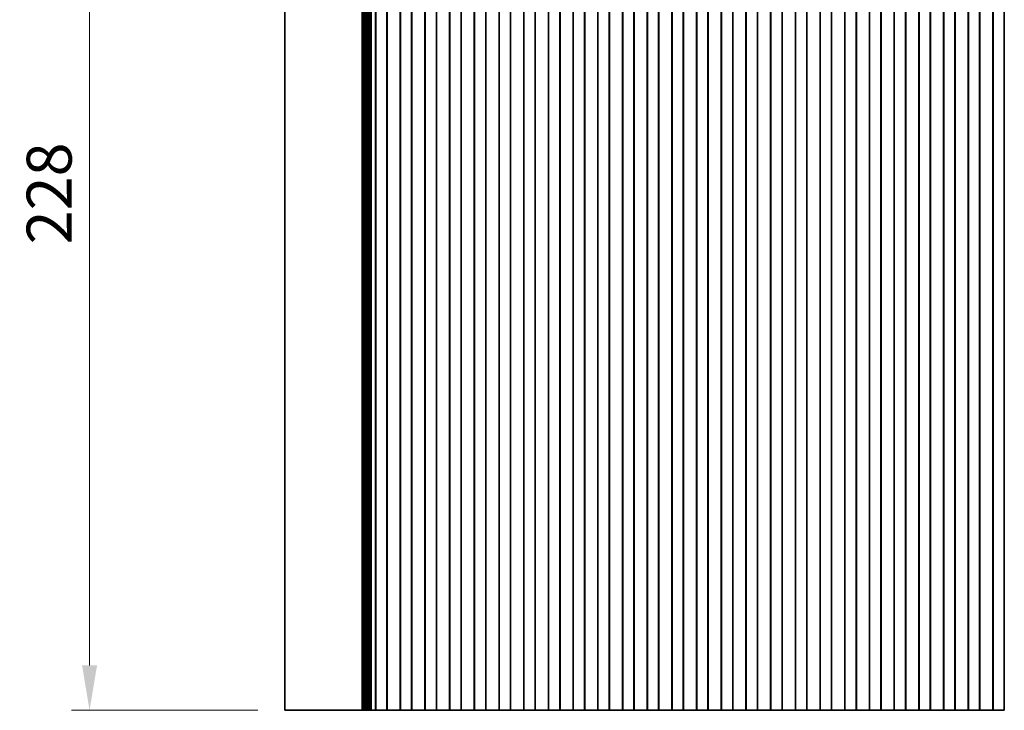
# Model space of a CAD drawing. Units: millimetres. Extents: x 0 to 6687, y 0 to 1124.
# Drawn here: x 3142 to 3361, y 816 to 970 of the extents above; entities that cross this region are included whole.
import ezdxf

# ---------------------------------------------------------------- set-up
doc = ezdxf.new("R2010")
doc.units = ezdxf.units.MM
doc.header["$LTSCALE"] = 2.5
doc.layers.get('Defpoints').update_dxf_attribs({"lineweight": 25})
for name, color, linetype, lineweight in [('Dimension (ISO)', 7, 'Continuous', 18), ('Dimension (ISO) @ 1', 7, 'Continuous', 18), ('Visible (ISO)', 7, 'Continuous', 35)]:
    doc.layers.add(name, color=color, linetype=linetype, lineweight=lineweight)
doc.styles.add('Note Text (TK)', font='MS PGothic.ttf')
doc.dimstyles.new('Default - Method 1b (TK)', dxfattribs={"dimscale": 2.5, "dimtxt": 2.5, "dimasz": 2.5, "dimexe": 1, "dimexo": 1.5, "dimgap": 1, "dimtad": 1, "dimrnd": 1e-08, "dimdsep": 46, "dimtxsty": 'Note Text (TK)', "dimcen": 0.09, "dimdle": 5, "dimclrd": 100, "dimclre": 100, "dimclrt": 7, "dimadec": 1, "dimazin": 1, "dimtfac": 1, "dimtmove": 0, "dimatfit": 3, "dimfxl": 1, "dimtolj": 1, "dimlwd": -1, "dimlwe": -1, "dimarcsym": 0})

# ---------------------------------------------------------------- blocks, each defined once
blk = doc.blocks.new('*D39')
at = {"layer": 'Defpoints', "color": 0}
for p in [(3157.51, 1044.28), (3201, 1044.28), (3201, 816.28)]:
    blk.add_point(p, dxfattribs=at)
at = {"layer": 'Dimension (ISO)', "color": 100}
for p, q in [((3195, 1044.28), (3153.51, 1044.28)), ((3157.51, 826.28), (3157.51, 1034.28)), ((3195, 816.28), (3153.51, 816.28))]:
    blk.add_line(p, q, dxfattribs=at)
for points in [[(3155.84, 1034.28), (3159.18, 1034.28), (3157.51, 1044.28)], [(3155.84, 826.28), (3159.18, 826.28), (3157.51, 816.28)]]:
    blk.add_solid(points, dxfattribs=at)
at = {"layer": 'Dimension (ISO)', "color": 7, "insert": (3148.51, 920.08), "char_height": 10, "attachment_point": 4, "rotation": 90, "style": 'Note Text (TK)'}
blk.add_mtext('\\A1;228', dxfattribs=at)

msp = doc.modelspace()

# ---------------------------------------------------------------- linework, layer by layer
at = {"layer": 'Visible (ISO)'}
for p, q in [((3201, 816.2824), (3201, 1044.2824)), ((3218.2044, 816.2824), (3218.2044, 1044.2824)), ((3218.4056, 816.2824), (3218.4056, 1044.2824)), ((3218.6056, 816.2824), (3218.6056, 1044.2824)), ((3218.8056, 816.2824), (3218.8056, 1044.2824)), ((3219.0056, 816.2824), (3219.0056, 1044.2824)), ((3219.2056, 816.2824), (3219.2056, 1044.2824)), ((3219.4057, 816.2824), (3219.4057, 1044.2824)), ((3219.6057, 816.2824), (3219.6057, 1044.2824)), ((3219.8057, 816.2824), (3219.8057, 1044.2824)), ((3220.0057, 816.2824), (3220.0057, 1044.2824)), ((3220.2184, 816.2824), (3220.2184, 1044.2824)), ((3221.2081, 816.2824), (3221.2081, 1044.2824)), ((3221.25, 816.2824), (3221.25, 1044.2824)), ((3223.75, 816.2824), (3223.75, 1044.2824)), ((3223.794, 816.2824), (3223.794, 1044.2824)), ((3226.706, 816.2824), (3226.706, 1044.2824)), ((3226.75, 816.2824), (3226.75, 1044.2824)), ((3229.25, 816.2824), (3229.25, 1044.2824)), ((3229.294, 816.2824), (3229.294, 1044.2824)), ((3232.206, 816.2824), (3232.206, 1044.2824)), ((3232.25, 816.2824), (3232.25, 1044.2824)), ((3234.75, 816.2824), (3234.75, 1044.2824)), ((3234.794, 816.2824), (3234.794, 1044.2824)), ((3237.706, 816.2824), (3237.706, 1044.2824)), ((3237.75, 816.2824), (3237.75, 1044.2824)), ((3240.25, 816.2824), (3240.25, 1044.2824)), ((3240.294, 816.2824), (3240.294, 1044.2824)), ((3243.206, 816.2824), (3243.206, 1044.2824)), ((3243.25, 816.2824), (3243.25, 1044.2824)), ((3245.75, 816.2824), (3245.75, 1044.2824)), ((3245.794, 816.2824), (3245.794, 1044.2824)), ((3248.706, 816.2824), (3248.706, 1044.2824)), ((3248.75, 816.2824), (3248.75, 1044.2824)), ((3251.25, 816.2824), (3251.25, 1044.2824)), ((3251.294, 816.2824), (3251.294, 1044.2824)), ((3254.206, 816.2824), (3254.206, 1044.2824)), ((3254.25, 816.2824), (3254.25, 1044.2824)), ((3256.75, 816.2824), (3256.75, 1044.2824)), ((3256.794, 816.2824), (3256.794, 1044.2824)), ((3259.706, 816.2824), (3259.706, 1044.2824)), ((3259.75, 816.2824), (3259.75, 1044.2824)), ((3262.25, 816.2824), (3262.25, 1044.2824)), ((3262.294, 816.2824), (3262.294, 1044.2824)), ((3265.206, 816.2824), (3265.206, 1044.2824)), ((3265.25, 816.2824), (3265.25, 1044.2824)), ((3267.75, 816.2824), (3267.75, 1044.2824)), ((3267.794, 816.2824), (3267.794, 1044.2824)), ((3270.706, 816.2824), (3270.706, 1044.2824)), ((3270.75, 816.2824), (3270.75, 1044.2824)), ((3273.25, 816.2824), (3273.25, 1044.2824)), ((3273.294, 816.2824), (3273.294, 1044.2824)), ((3276.206, 816.2824), (3276.206, 1044.2824)), ((3276.25, 816.2824), (3276.25, 1044.2824)), ((3278.75, 816.2824), (3278.75, 1044.2824)), ((3278.794, 816.2824), (3278.794, 1044.2824)), ((3281.706, 816.2824), (3281.706, 1044.2824)), ((3281.75, 816.2824), (3281.75, 1044.2824)), ((3284.25, 816.2824), (3284.25, 1044.2824)), ((3284.294, 816.2824), (3284.294, 1044.2824)), ((3287.206, 816.2824), (3287.206, 1044.2824)), ((3287.25, 816.2824), (3287.25, 1044.2824)), ((3289.75, 816.2824), (3289.75, 1044.2824)), ((3289.794, 816.2824), (3289.794, 1044.2824)), ((3292.706, 816.2824), (3292.706, 1044.2824)), ((3292.75, 816.2824), (3292.75, 1044.2824)), ((3295.25, 816.2824), (3295.25, 1044.2824)), ((3295.294, 816.2824), (3295.294, 1044.2824)), ((3298.206, 816.2824), (3298.206, 1044.2824)), ((3298.25, 816.2824), (3298.25, 1044.2824)), ((3300.75, 816.2824), (3300.75, 1044.2824)), ((3300.794, 816.2824), (3300.794, 1044.2824)), ((3303.706, 816.2824), (3303.706, 1044.2824)), ((3303.75, 816.2824), (3303.75, 1044.2824)), ((3306.25, 816.2824), (3306.25, 1044.2824)), ((3306.294, 816.2824), (3306.294, 1044.2824)), ((3309.206, 816.2824), (3309.206, 1044.2824)), ((3309.25, 816.2824), (3309.25, 1044.2824)), ((3311.75, 816.2824), (3311.75, 1044.2824)), ((3311.794, 816.2824), (3311.794, 1044.2824)), ((3314.706, 816.2824), (3314.706, 1044.2824)), ((3314.75, 816.2824), (3314.75, 1044.2824)), ((3317.25, 816.2824), (3317.25, 1044.2824)), ((3317.294, 816.2824), (3317.294, 1044.2824)), ((3320.206, 816.2824), (3320.206, 1044.2824)), ((3320.25, 816.2824), (3320.25, 1044.2824)), ((3322.75, 816.2824), (3322.75, 1044.2824)), ((3322.794, 816.2824), (3322.794, 1044.2824)), ((3325.706, 816.2824), (3325.706, 1044.2824)), ((3325.75, 816.2824), (3325.75, 1044.2824)), ((3328.25, 816.2824), (3328.25, 1044.2824)), ((3328.294, 816.2824), (3328.294, 1044.2824)), ((3331.206, 816.2824), (3331.206, 1044.2824)), ((3331.25, 816.2824), (3331.25, 1044.2824)), ((3333.75, 816.2824), (3333.75, 1044.2824)), ((3333.794, 816.2824), (3333.794, 1044.2824)), ((3336.706, 816.2824), (3336.706, 1044.2824)), ((3336.75, 816.2824), (3336.75, 1044.2824)), ((3339.25, 816.2824), (3339.25, 1044.2824)), ((3339.294, 816.2824), (3339.294, 1044.2824)), ((3342.206, 816.2824), (3342.206, 1044.2824)), ((3342.25, 816.2824), (3342.25, 1044.2824)), ((3344.75, 816.2824), (3344.75, 1044.2824)), ((3344.794, 816.2824), (3344.794, 1044.2824)), ((3347.706, 816.2824), (3347.706, 1044.2824)), ((3347.75, 816.2824), (3347.75, 1044.2824)), ((3350.25, 816.2824), (3350.25, 1044.2824)), ((3350.294, 816.2824), (3350.294, 1044.2824)), ((3353.206, 816.2824), (3353.206, 1044.2824)), ((3353.25, 816.2824), (3353.25, 1044.2824)), ((3355.75, 816.2824), (3355.75, 1044.2824)), ((3355.794, 816.2824), (3355.794, 1044.2824)), ((3358.706, 816.2824), (3358.706, 1044.2824)), ((3358.75, 816.2824), (3358.75, 1044.2824)), ((3361.25, 816.2824), (3361.25, 1044.2824)), ((3201, 816.2824), (3207.329, 816.2824)), ((3217.3669, 816.2824), (3207.329, 816.2824)), ((3217.3669, 816.2824), (3217.8951, 816.2824)), ((3218.1984, 816.2824), (3217.8951, 816.2824)), ((3218.1984, 816.2824), (3218.2044, 816.2824)), ((3218.3454, 816.2824), (3218.2044, 816.2824)), ((3218.3454, 816.2824), (3218.4056, 816.2824)), ((3218.5454, 816.2824), (3218.4056, 816.2824)), ((3218.5454, 816.2824), (3218.6056, 816.2824)), ((3218.7454, 816.2824), (3218.6056, 816.2824)), ((3218.7454, 816.2824), (3218.8056, 816.2824)), ((3218.9454, 816.2824), (3218.8056, 816.2824)), ((3218.9454, 816.2824), (3219.0056, 816.2824)), ((3219.1454, 816.2824), (3219.0056, 816.2824)), ((3219.1454, 816.2824), (3219.2056, 816.2824)), ((3219.3455, 816.2824), (3219.2056, 816.2824)), ((3219.3455, 816.2824), (3219.4057, 816.2824)), ((3219.5455, 816.2824), (3219.4057, 816.2824)), ((3219.5455, 816.2824), (3219.6057, 816.2824)), ((3219.7455, 816.2824), (3219.6057, 816.2824)), ((3219.7455, 816.2824), (3219.8057, 816.2824)), ((3219.9455, 816.2824), (3219.8057, 816.2824)), ((3219.9455, 816.2824), (3220.0057, 816.2824)), ((3220.1387, 816.2824), (3220.0057, 816.2824)), ((3220.1387, 816.2824), (3220.2184, 816.2824)), ((3220.4923, 816.2824), (3220.2184, 816.2824)), ((3220.633, 816.2824), (3220.4923, 816.2824)), ((3220.633, 816.2824), (3220.8052, 816.2824)), ((3220.9402, 816.2824), (3220.8052, 816.2824)), ((3221.2081, 816.2824), (3220.9402, 816.2824)), ((3221.2081, 816.2824), (3221.25, 816.2824)), ((3221.25, 816.2824), (3221.75, 816.2824)), ((3223.25, 816.2824), (3221.75, 816.2824)), ((3223.25, 816.2824), (3223.75, 816.2824)), ((3223.75, 816.2824), (3223.794, 816.2824)), ((3223.8488, 816.2824), (3223.794, 816.2824)), ((3224.0716, 816.2824), (3223.8488, 816.2824)), ((3224.0716, 816.2824), (3224.2334, 816.2824)), ((3224.2758, 816.2824), (3224.2334, 816.2824)), ((3224.5514, 816.2824), (3224.2758, 816.2824)), ((3224.7713, 816.2824), (3224.5514, 816.2824)), ((3224.7713, 816.2824), (3224.9859, 816.2824)), ((3225.1163, 816.2824), (3224.9859, 816.2824)), ((3225.3837, 816.2824), (3225.1163, 816.2824)), ((3225.5141, 816.2824), (3225.3837, 816.2824)), ((3225.5141, 816.2824), (3225.7287, 816.2824)), ((3225.9486, 816.2824), (3225.7287, 816.2824)), ((3226.2242, 816.2824), (3225.9486, 816.2824)), ((3226.2666, 816.2824), (3226.2242, 816.2824)), ((3226.2666, 816.2824), (3226.4284, 816.2824)), ((3226.6512, 816.2824), (3226.4284, 816.2824)), ((3226.706, 816.2824), (3226.6512, 816.2824)), ((3226.706, 816.2824), (3226.75, 816.2824)), ((3226.75, 816.2824), (3227.25, 816.2824)), ((3228.75, 816.2824), (3227.25, 816.2824)), ((3228.75, 816.2824), (3229.25, 816.2824)), ((3229.25, 816.2824), (3229.294, 816.2824)), ((3229.3488, 816.2824), (3229.294, 816.2824)), ((3229.5716, 816.2824), (3229.3488, 816.2824)), ((3229.5716, 816.2824), (3229.7334, 816.2824)), ((3229.7758, 816.2824), (3229.7334, 816.2824)), ((3230.0514, 816.2824), (3229.7758, 816.2824)), ((3230.2713, 816.2824), (3230.0514, 816.2824)), ((3230.2713, 816.2824), (3230.4859, 816.2824)), ((3230.6163, 816.2824), (3230.4859, 816.2824)), ((3230.8837, 816.2824), (3230.6163, 816.2824)), ((3231.0141, 816.2824), (3230.8837, 816.2824)), ((3231.0141, 816.2824), (3231.2287, 816.2824)), ((3231.4486, 816.2824), (3231.2287, 816.2824)), ((3231.7242, 816.2824), (3231.4486, 816.2824)), ((3231.7666, 816.2824), (3231.7242, 816.2824)), ((3231.7666, 816.2824), (3231.9284, 816.2824)), ((3232.1512, 816.2824), (3231.9284, 816.2824)), ((3232.206, 816.2824), (3232.1512, 816.2824)), ((3232.206, 816.2824), (3232.25, 816.2824)), ((3232.25, 816.2824), (3232.75, 816.2824)), ((3234.25, 816.2824), (3232.75, 816.2824)), ((3234.25, 816.2824), (3234.75, 816.2824)), ((3234.75, 816.2824), (3234.794, 816.2824)), ((3234.8488, 816.2824), (3234.794, 816.2824)), ((3235.0716, 816.2824), (3234.8488, 816.2824)), ((3235.0716, 816.2824), (3235.2334, 816.2824)), ((3235.2758, 816.2824), (3235.2334, 816.2824)), ((3235.5514, 816.2824), (3235.2758, 816.2824)), ((3235.7713, 816.2824), (3235.5514, 816.2824)), ((3235.7713, 816.2824), (3235.9859, 816.2824)), ((3236.1163, 816.2824), (3235.9859, 816.2824)), ((3236.3837, 816.2824), (3236.1163, 816.2824)), ((3236.5141, 816.2824), (3236.3837, 816.2824)), ((3236.5141, 816.2824), (3236.7287, 816.2824)), ((3236.9486, 816.2824), (3236.7287, 816.2824)), ((3237.2242, 816.2824), (3236.9486, 816.2824)), ((3237.2666, 816.2824), (3237.2242, 816.2824)), ((3237.2666, 816.2824), (3237.4284, 816.2824)), ((3237.6512, 816.2824), (3237.4284, 816.2824)), ((3237.706, 816.2824), (3237.6512, 816.2824)), ((3237.706, 816.2824), (3237.75, 816.2824)), ((3237.75, 816.2824), (3238.25, 816.2824)), ((3239.75, 816.2824), (3238.25, 816.2824)), ((3239.75, 816.2824), (3240.25, 816.2824)), ((3240.25, 816.2824), (3240.294, 816.2824)), ((3240.3488, 816.2824), (3240.294, 816.2824)), ((3240.5716, 816.2824), (3240.3488, 816.2824)), ((3240.5716, 816.2824), (3240.7334, 816.2824)), ((3240.7758, 816.2824), (3240.7334, 816.2824)), ((3241.0514, 816.2824), (3240.7758, 816.2824)), ((3241.2713, 816.2824), (3241.0514, 816.2824)), ((3241.2713, 816.2824), (3241.4859, 816.2824)), ((3241.6163, 816.2824), (3241.4859, 816.2824)), ((3241.8837, 816.2824), (3241.6163, 816.2824)), ((3242.0141, 816.2824), (3241.8837, 816.2824)), ((3242.0141, 816.2824), (3242.2287, 816.2824)), ((3242.4486, 816.2824), (3242.2287, 816.2824)), ((3242.7242, 816.2824), (3242.4486, 816.2824)), ((3242.7666, 816.2824), (3242.7242, 816.2824)), ((3242.7666, 816.2824), (3242.9284, 816.2824)), ((3243.1512, 816.2824), (3242.9284, 816.2824)), ((3243.206, 816.2824), (3243.1512, 816.2824)), ((3243.206, 816.2824), (3243.25, 816.2824)), ((3243.25, 816.2824), (3243.75, 816.2824)), ((3245.25, 816.2824), (3243.75, 816.2824)), ((3245.25, 816.2824), (3245.75, 816.2824)), ((3245.75, 816.2824), (3245.794, 816.2824)), ((3245.8488, 816.2824), (3245.794, 816.2824)), ((3246.0716, 816.2824), (3245.8488, 816.2824)), ((3246.0716, 816.2824), (3246.2334, 816.2824)), ((3246.2758, 816.2824), (3246.2334, 816.2824)), ((3246.5514, 816.2824), (3246.2758, 816.2824)), ((3246.7713, 816.2824), (3246.5514, 816.2824)), ((3246.7713, 816.2824), (3246.9859, 816.2824)), ((3247.1163, 816.2824), (3246.9859, 816.2824)), ((3247.3837, 816.2824), (3247.1163, 816.2824)), ((3247.5141, 816.2824), (3247.3837, 816.2824)), ((3247.5141, 816.2824), (3247.7287, 816.2824)), ((3247.9486, 816.2824), (3247.7287, 816.2824)), ((3248.2242, 816.2824), (3247.9486, 816.2824)), ((3248.2666, 816.2824), (3248.2242, 816.2824)), ((3248.2666, 816.2824), (3248.4284, 816.2824)), ((3248.6512, 816.2824), (3248.4284, 816.2824)), ((3248.706, 816.2824), (3248.6512, 816.2824)), ((3248.706, 816.2824), (3248.75, 816.2824)), ((3248.75, 816.2824), (3249.25, 816.2824)), ((3250.75, 816.2824), (3249.25, 816.2824)), ((3250.75, 816.2824), (3251.25, 816.2824)), ((3251.25, 816.2824), (3251.294, 816.2824)), ((3251.3488, 816.2824), (3251.294, 816.2824)), ((3251.5716, 816.2824), (3251.3488, 816.2824)), ((3251.5716, 816.2824), (3251.7334, 816.2824)), ((3251.7758, 816.2824), (3251.7334, 816.2824)), ((3252.0514, 816.2824), (3251.7758, 816.2824)), ((3252.2713, 816.2824), (3252.0514, 816.2824)), ((3252.2713, 816.2824), (3252.4859, 816.2824)), ((3252.6163, 816.2824), (3252.4859, 816.2824)), ((3252.8837, 816.2824), (3252.6163, 816.2824)), ((3253.0141, 816.2824), (3252.8837, 816.2824)), ((3253.0141, 816.2824), (3253.2287, 816.2824)), ((3253.4486, 816.2824), (3253.2287, 816.2824)), ((3253.7242, 816.2824), (3253.4486, 816.2824)), ((3253.7666, 816.2824), (3253.7242, 816.2824)), ((3253.7666, 816.2824), (3253.9284, 816.2824)), ((3254.1512, 816.2824), (3253.9284, 816.2824)), ((3254.206, 816.2824), (3254.1512, 816.2824)), ((3254.206, 816.2824), (3254.25, 816.2824)), ((3254.25, 816.2824), (3254.75, 816.2824)), ((3256.25, 816.2824), (3254.75, 816.2824)), ((3256.25, 816.2824), (3256.75, 816.2824)), ((3256.75, 816.2824), (3256.794, 816.2824)), ((3256.8488, 816.2824), (3256.794, 816.2824)), ((3257.0716, 816.2824), (3256.8488, 816.2824)), ((3257.0716, 816.2824), (3257.2334, 816.2824)), ((3257.2758, 816.2824), (3257.2334, 816.2824)), ((3257.5514, 816.2824), (3257.2758, 816.2824)), ((3257.7713, 816.2824), (3257.5514, 816.2824)), ((3257.7713, 816.2824), (3257.9859, 816.2824)), ((3258.1163, 816.2824), (3257.9859, 816.2824)), ((3258.3837, 816.2824), (3258.1163, 816.2824)), ((3258.5141, 816.2824), (3258.3837, 816.2824)), ((3258.5141, 816.2824), (3258.7287, 816.2824)), ((3258.9486, 816.2824), (3258.7287, 816.2824)), ((3259.2242, 816.2824), (3258.9486, 816.2824)), ((3259.2666, 816.2824), (3259.2242, 816.2824)), ((3259.2666, 816.2824), (3259.4284, 816.2824)), ((3259.6512, 816.2824), (3259.4284, 816.2824)), ((3259.706, 816.2824), (3259.6512, 816.2824)), ((3259.706, 816.2824), (3259.75, 816.2824)), ((3259.75, 816.2824), (3260.25, 816.2824)), ((3261.75, 816.2824), (3260.25, 816.2824)), ((3261.75, 816.2824), (3262.25, 816.2824)), ((3262.25, 816.2824), (3262.294, 816.2824)), ((3262.3488, 816.2824), (3262.294, 816.2824)), ((3262.5716, 816.2824), (3262.3488, 816.2824)), ((3262.5716, 816.2824), (3262.7334, 816.2824)), ((3262.7758, 816.2824), (3262.7334, 816.2824)), ((3263.0514, 816.2824), (3262.7758, 816.2824)), ((3263.2713, 816.2824), (3263.0514, 816.2824)), ((3263.2713, 816.2824), (3263.4859, 816.2824)), ((3263.6163, 816.2824), (3263.4859, 816.2824)), ((3263.8837, 816.2824), (3263.6163, 816.2824)), ((3264.0141, 816.2824), (3263.8837, 816.2824)), ((3264.0141, 816.2824), (3264.2287, 816.2824)), ((3264.4486, 816.2824), (3264.2287, 816.2824)), ((3264.7242, 816.2824), (3264.4486, 816.2824)), ((3264.7666, 816.2824), (3264.7242, 816.2824)), ((3264.7666, 816.2824), (3264.9284, 816.2824)), ((3265.1512, 816.2824), (3264.9284, 816.2824)), ((3265.206, 816.2824), (3265.1512, 816.2824)), ((3265.206, 816.2824), (3265.25, 816.2824)), ((3265.25, 816.2824), (3265.75, 816.2824)), ((3267.25, 816.2824), (3265.75, 816.2824)), ((3267.25, 816.2824), (3267.75, 816.2824)), ((3267.75, 816.2824), (3267.794, 816.2824)), ((3267.8488, 816.2824), (3267.794, 816.2824)), ((3268.0716, 816.2824), (3267.8488, 816.2824)), ((3268.0716, 816.2824), (3268.2334, 816.2824)), ((3268.2758, 816.2824), (3268.2334, 816.2824)), ((3268.5514, 816.2824), (3268.2758, 816.2824)), ((3268.7713, 816.2824), (3268.5514, 816.2824)), ((3268.7713, 816.2824), (3268.9859, 816.2824)), ((3269.1163, 816.2824), (3268.9859, 816.2824)), ((3269.3837, 816.2824), (3269.1163, 816.2824)), ((3269.5141, 816.2824), (3269.3837, 816.2824)), ((3269.5141, 816.2824), (3269.7287, 816.2824)), ((3269.9486, 816.2824), (3269.7287, 816.2824)), ((3270.2242, 816.2824), (3269.9486, 816.2824)), ((3270.2666, 816.2824), (3270.2242, 816.2824)), ((3270.2666, 816.2824), (3270.4284, 816.2824)), ((3270.6512, 816.2824), (3270.4284, 816.2824)), ((3270.706, 816.2824), (3270.6512, 816.2824)), ((3270.706, 816.2824), (3270.75, 816.2824)), ((3270.75, 816.2824), (3271.25, 816.2824)), ((3272.75, 816.2824), (3271.25, 816.2824)), ((3272.75, 816.2824), (3273.25, 816.2824)), ((3273.25, 816.2824), (3273.294, 816.2824)), ((3273.3488, 816.2824), (3273.294, 816.2824)), ((3273.5716, 816.2824), (3273.3488, 816.2824)), ((3273.5716, 816.2824), (3273.7334, 816.2824)), ((3273.7758, 816.2824), (3273.7334, 816.2824)), ((3274.0514, 816.2824), (3273.7758, 816.2824)), ((3274.2713, 816.2824), (3274.0514, 816.2824)), ((3274.2713, 816.2824), (3274.4859, 816.2824)), ((3274.6163, 816.2824), (3274.4859, 816.2824)), ((3274.8837, 816.2824), (3274.6163, 816.2824)), ((3275.0141, 816.2824), (3274.8837, 816.2824)), ((3275.0141, 816.2824), (3275.2287, 816.2824)), ((3275.4486, 816.2824), (3275.2287, 816.2824)), ((3275.7242, 816.2824), (3275.4486, 816.2824)), ((3275.7666, 816.2824), (3275.7242, 816.2824)), ((3275.7666, 816.2824), (3275.9284, 816.2824)), ((3276.1512, 816.2824), (3275.9284, 816.2824)), ((3276.206, 816.2824), (3276.1512, 816.2824)), ((3276.206, 816.2824), (3276.25, 816.2824)), ((3276.25, 816.2824), (3276.75, 816.2824)), ((3278.25, 816.2824), (3276.75, 816.2824)), ((3278.25, 816.2824), (3278.75, 816.2824)), ((3278.75, 816.2824), (3278.794, 816.2824)), ((3278.8488, 816.2824), (3278.794, 816.2824)), ((3279.0716, 816.2824), (3278.8488, 816.2824)), ((3279.0716, 816.2824), (3279.2334, 816.2824)), ((3279.2758, 816.2824), (3279.2334, 816.2824)), ((3279.5514, 816.2824), (3279.2758, 816.2824)), ((3279.7713, 816.2824), (3279.5514, 816.2824)), ((3279.7713, 816.2824), (3279.9859, 816.2824)), ((3280.1163, 816.2824), (3279.9859, 816.2824)), ((3280.3837, 816.2824), (3280.1163, 816.2824)), ((3280.5141, 816.2824), (3280.3837, 816.2824)), ((3280.5141, 816.2824), (3280.7287, 816.2824)), ((3280.9486, 816.2824), (3280.7287, 816.2824)), ((3281.2242, 816.2824), (3280.9486, 816.2824)), ((3281.2666, 816.2824), (3281.2242, 816.2824)), ((3281.2666, 816.2824), (3281.4284, 816.2824)), ((3281.6512, 816.2824), (3281.4284, 816.2824)), ((3281.706, 816.2824), (3281.6512, 816.2824)), ((3281.706, 816.2824), (3281.75, 816.2824)), ((3281.75, 816.2824), (3282.25, 816.2824)), ((3283.75, 816.2824), (3282.25, 816.2824)), ((3283.75, 816.2824), (3284.25, 816.2824)), ((3284.25, 816.2824), (3284.294, 816.2824)), ((3284.3488, 816.2824), (3284.294, 816.2824)), ((3284.5716, 816.2824), (3284.3488, 816.2824)), ((3284.5716, 816.2824), (3284.7334, 816.2824)), ((3284.7758, 816.2824), (3284.7334, 816.2824)), ((3285.0514, 816.2824), (3284.7758, 816.2824)), ((3285.2713, 816.2824), (3285.0514, 816.2824)), ((3285.2713, 816.2824), (3285.4859, 816.2824)), ((3285.6163, 816.2824), (3285.4859, 816.2824)), ((3285.8837, 816.2824), (3285.6163, 816.2824)), ((3286.0141, 816.2824), (3285.8837, 816.2824)), ((3286.0141, 816.2824), (3286.2287, 816.2824)), ((3286.4486, 816.2824), (3286.2287, 816.2824)), ((3286.7242, 816.2824), (3286.4486, 816.2824)), ((3286.7666, 816.2824), (3286.7242, 816.2824)), ((3286.7666, 816.2824), (3286.9284, 816.2824)), ((3287.1512, 816.2824), (3286.9284, 816.2824)), ((3287.206, 816.2824), (3287.1512, 816.2824)), ((3287.206, 816.2824), (3287.25, 816.2824)), ((3287.25, 816.2824), (3287.75, 816.2824)), ((3289.25, 816.2824), (3287.75, 816.2824)), ((3289.25, 816.2824), (3289.75, 816.2824)), ((3289.75, 816.2824), (3289.794, 816.2824)), ((3289.8488, 816.2824), (3289.794, 816.2824)), ((3290.0716, 816.2824), (3289.8488, 816.2824)), ((3290.0716, 816.2824), (3290.2334, 816.2824)), ((3290.2758, 816.2824), (3290.2334, 816.2824)), ((3290.5514, 816.2824), (3290.2758, 816.2824)), ((3290.7713, 816.2824), (3290.5514, 816.2824)), ((3290.7713, 816.2824), (3290.9859, 816.2824)), ((3291.1163, 816.2824), (3290.9859, 816.2824)), ((3291.3837, 816.2824), (3291.1163, 816.2824)), ((3291.5141, 816.2824), (3291.3837, 816.2824)), ((3291.5141, 816.2824), (3291.7287, 816.2824)), ((3291.9486, 816.2824), (3291.7287, 816.2824)), ((3292.2242, 816.2824), (3291.9486, 816.2824)), ((3292.2666, 816.2824), (3292.2242, 816.2824)), ((3292.2666, 816.2824), (3292.4284, 816.2824)), ((3292.6512, 816.2824), (3292.4284, 816.2824)), ((3292.706, 816.2824), (3292.6512, 816.2824)), ((3292.706, 816.2824), (3292.75, 816.2824)), ((3292.75, 816.2824), (3293.25, 816.2824)), ((3294.75, 816.2824), (3293.25, 816.2824)), ((3294.75, 816.2824), (3295.25, 816.2824)), ((3295.25, 816.2824), (3295.294, 816.2824)), ((3295.3488, 816.2824), (3295.294, 816.2824)), ((3295.5716, 816.2824), (3295.3488, 816.2824)), ((3295.5716, 816.2824), (3295.7334, 816.2824)), ((3295.7758, 816.2824), (3295.7334, 816.2824)), ((3296.0514, 816.2824), (3295.7758, 816.2824)), ((3296.2713, 816.2824), (3296.0514, 816.2824)), ((3296.2713, 816.2824), (3296.4859, 816.2824)), ((3296.6163, 816.2824), (3296.4859, 816.2824)), ((3296.8837, 816.2824), (3296.6163, 816.2824)), ((3297.0141, 816.2824), (3296.8837, 816.2824)), ((3297.0141, 816.2824), (3297.2287, 816.2824)), ((3297.4486, 816.2824), (3297.2287, 816.2824)), ((3297.7242, 816.2824), (3297.4486, 816.2824)), ((3297.7666, 816.2824), (3297.7242, 816.2824)), ((3297.7666, 816.2824), (3297.9284, 816.2824)), ((3298.1512, 816.2824), (3297.9284, 816.2824)), ((3298.206, 816.2824), (3298.1512, 816.2824)), ((3298.206, 816.2824), (3298.25, 816.2824)), ((3298.25, 816.2824), (3298.75, 816.2824)), ((3300.25, 816.2824), (3298.75, 816.2824)), ((3300.25, 816.2824), (3300.75, 816.2824)), ((3300.75, 816.2824), (3300.794, 816.2824)), ((3300.8488, 816.2824), (3300.794, 816.2824)), ((3301.0716, 816.2824), (3300.8488, 816.2824)), ((3301.0716, 816.2824), (3301.2334, 816.2824)), ((3301.2758, 816.2824), (3301.2334, 816.2824)), ((3301.5514, 816.2824), (3301.2758, 816.2824)), ((3301.7713, 816.2824), (3301.5514, 816.2824)), ((3301.7713, 816.2824), (3301.9859, 816.2824)), ((3302.1163, 816.2824), (3301.9859, 816.2824)), ((3302.3837, 816.2824), (3302.1163, 816.2824)), ((3302.5141, 816.2824), (3302.3837, 816.2824)), ((3302.5141, 816.2824), (3302.7287, 816.2824)), ((3302.9486, 816.2824), (3302.7287, 816.2824)), ((3303.2242, 816.2824), (3302.9486, 816.2824)), ((3303.2666, 816.2824), (3303.2242, 816.2824)), ((3303.2666, 816.2824), (3303.4284, 816.2824)), ((3303.6512, 816.2824), (3303.4284, 816.2824)), ((3303.706, 816.2824), (3303.6512, 816.2824)), ((3303.706, 816.2824), (3303.75, 816.2824)), ((3303.75, 816.2824), (3304.25, 816.2824)), ((3305.75, 816.2824), (3304.25, 816.2824)), ((3305.75, 816.2824), (3306.25, 816.2824)), ((3306.25, 816.2824), (3306.294, 816.2824)), ((3306.3488, 816.2824), (3306.294, 816.2824)), ((3306.5716, 816.2824), (3306.3488, 816.2824)), ((3306.5716, 816.2824), (3306.7334, 816.2824)), ((3306.7758, 816.2824), (3306.7334, 816.2824)), ((3307.0514, 816.2824), (3306.7758, 816.2824)), ((3307.2713, 816.2824), (3307.0514, 816.2824)), ((3307.2713, 816.2824), (3307.4859, 816.2824)), ((3307.6163, 816.2824), (3307.4859, 816.2824)), ((3307.8837, 816.2824), (3307.6163, 816.2824)), ((3308.0141, 816.2824), (3307.8837, 816.2824)), ((3308.0141, 816.2824), (3308.2287, 816.2824)), ((3308.4486, 816.2824), (3308.2287, 816.2824)), ((3308.7242, 816.2824), (3308.4486, 816.2824)), ((3308.7666, 816.2824), (3308.7242, 816.2824)), ((3308.7666, 816.2824), (3308.9284, 816.2824)), ((3309.1512, 816.2824), (3308.9284, 816.2824)), ((3309.206, 816.2824), (3309.1512, 816.2824)), ((3309.206, 816.2824), (3309.25, 816.2824)), ((3309.25, 816.2824), (3309.75, 816.2824)), ((3311.25, 816.2824), (3309.75, 816.2824)), ((3311.25, 816.2824), (3311.75, 816.2824)), ((3311.75, 816.2824), (3311.794, 816.2824)), ((3311.8488, 816.2824), (3311.794, 816.2824)), ((3312.0716, 816.2824), (3311.8488, 816.2824)), ((3312.0716, 816.2824), (3312.2334, 816.2824)), ((3312.2758, 816.2824), (3312.2334, 816.2824)), ((3312.5514, 816.2824), (3312.2758, 816.2824)), ((3312.7713, 816.2824), (3312.5514, 816.2824)), ((3312.7713, 816.2824), (3312.9859, 816.2824)), ((3313.1163, 816.2824), (3312.9859, 816.2824)), ((3313.3837, 816.2824), (3313.1163, 816.2824)), ((3313.5141, 816.2824), (3313.3837, 816.2824)), ((3313.5141, 816.2824), (3313.7287, 816.2824)), ((3313.9486, 816.2824), (3313.7287, 816.2824)), ((3314.2242, 816.2824), (3313.9486, 816.2824)), ((3314.2666, 816.2824), (3314.2242, 816.2824)), ((3314.2666, 816.2824), (3314.4284, 816.2824)), ((3314.6512, 816.2824), (3314.4284, 816.2824)), ((3314.706, 816.2824), (3314.6512, 816.2824)), ((3314.706, 816.2824), (3314.75, 816.2824)), ((3314.75, 816.2824), (3315.25, 816.2824)), ((3316.75, 816.2824), (3315.25, 816.2824)), ((3316.75, 816.2824), (3317.25, 816.2824)), ((3317.25, 816.2824), (3317.294, 816.2824)), ((3317.3488, 816.2824), (3317.294, 816.2824)), ((3317.5716, 816.2824), (3317.3488, 816.2824)), ((3317.5716, 816.2824), (3317.7334, 816.2824)), ((3317.7758, 816.2824), (3317.7334, 816.2824)), ((3318.0514, 816.2824), (3317.7758, 816.2824)), ((3318.2713, 816.2824), (3318.0514, 816.2824)), ((3318.2713, 816.2824), (3318.4859, 816.2824)), ((3318.6163, 816.2824), (3318.4859, 816.2824)), ((3318.8837, 816.2824), (3318.6163, 816.2824)), ((3319.0141, 816.2824), (3318.8837, 816.2824)), ((3319.0141, 816.2824), (3319.2287, 816.2824)), ((3319.4486, 816.2824), (3319.2287, 816.2824)), ((3319.7242, 816.2824), (3319.4486, 816.2824)), ((3319.7666, 816.2824), (3319.7242, 816.2824)), ((3319.7666, 816.2824), (3319.9284, 816.2824)), ((3320.1512, 816.2824), (3319.9284, 816.2824)), ((3320.206, 816.2824), (3320.1512, 816.2824)), ((3320.206, 816.2824), (3320.25, 816.2824)), ((3320.25, 816.2824), (3320.75, 816.2824)), ((3322.25, 816.2824), (3320.75, 816.2824)), ((3322.25, 816.2824), (3322.75, 816.2824)), ((3322.75, 816.2824), (3322.794, 816.2824)), ((3322.8488, 816.2824), (3322.794, 816.2824)), ((3323.0716, 816.2824), (3322.8488, 816.2824)), ((3323.0716, 816.2824), (3323.2334, 816.2824)), ((3323.2758, 816.2824), (3323.2334, 816.2824)), ((3323.5514, 816.2824), (3323.2758, 816.2824)), ((3323.7713, 816.2824), (3323.5514, 816.2824)), ((3323.7713, 816.2824), (3323.9859, 816.2824)), ((3324.1163, 816.2824), (3323.9859, 816.2824)), ((3324.3837, 816.2824), (3324.1163, 816.2824)), ((3324.5141, 816.2824), (3324.3837, 816.2824)), ((3324.5141, 816.2824), (3324.7287, 816.2824)), ((3324.9486, 816.2824), (3324.7287, 816.2824)), ((3325.2242, 816.2824), (3324.9486, 816.2824)), ((3325.2666, 816.2824), (3325.2242, 816.2824)), ((3325.2666, 816.2824), (3325.4284, 816.2824)), ((3325.6512, 816.2824), (3325.4284, 816.2824)), ((3325.706, 816.2824), (3325.6512, 816.2824)), ((3325.706, 816.2824), (3325.75, 816.2824)), ((3325.75, 816.2824), (3326.25, 816.2824)), ((3327.75, 816.2824), (3326.25, 816.2824)), ((3327.75, 816.2824), (3328.25, 816.2824)), ((3328.25, 816.2824), (3328.294, 816.2824)), ((3328.3488, 816.2824), (3328.294, 816.2824)), ((3328.5716, 816.2824), (3328.3488, 816.2824)), ((3328.5716, 816.2824), (3328.7334, 816.2824)), ((3328.7758, 816.2824), (3328.7334, 816.2824)), ((3329.0514, 816.2824), (3328.7758, 816.2824)), ((3329.2713, 816.2824), (3329.0514, 816.2824)), ((3329.2713, 816.2824), (3329.4859, 816.2824)), ((3329.6163, 816.2824), (3329.4859, 816.2824)), ((3329.8837, 816.2824), (3329.6163, 816.2824)), ((3330.0141, 816.2824), (3329.8837, 816.2824)), ((3330.0141, 816.2824), (3330.2287, 816.2824)), ((3330.4486, 816.2824), (3330.2287, 816.2824)), ((3330.7242, 816.2824), (3330.4486, 816.2824)), ((3330.7666, 816.2824), (3330.7242, 816.2824)), ((3330.7666, 816.2824), (3330.9284, 816.2824)), ((3331.1512, 816.2824), (3330.9284, 816.2824)), ((3331.206, 816.2824), (3331.1512, 816.2824)), ((3331.206, 816.2824), (3331.25, 816.2824)), ((3331.25, 816.2824), (3331.75, 816.2824)), ((3333.25, 816.2824), (3331.75, 816.2824)), ((3333.25, 816.2824), (3333.75, 816.2824)), ((3333.75, 816.2824), (3333.794, 816.2824)), ((3333.8488, 816.2824), (3333.794, 816.2824)), ((3334.0716, 816.2824), (3333.8488, 816.2824)), ((3334.0716, 816.2824), (3334.2334, 816.2824)), ((3334.2758, 816.2824), (3334.2334, 816.2824)), ((3334.5514, 816.2824), (3334.2758, 816.2824)), ((3334.7713, 816.2824), (3334.5514, 816.2824)), ((3334.7713, 816.2824), (3334.9859, 816.2824)), ((3335.1163, 816.2824), (3334.9859, 816.2824)), ((3335.3837, 816.2824), (3335.1163, 816.2824)), ((3335.5141, 816.2824), (3335.3837, 816.2824)), ((3335.5141, 816.2824), (3335.7287, 816.2824)), ((3335.9486, 816.2824), (3335.7287, 816.2824)), ((3336.2242, 816.2824), (3335.9486, 816.2824)), ((3336.2666, 816.2824), (3336.2242, 816.2824)), ((3336.2666, 816.2824), (3336.4284, 816.2824)), ((3336.6512, 816.2824), (3336.4284, 816.2824)), ((3336.706, 816.2824), (3336.6512, 816.2824)), ((3336.706, 816.2824), (3336.75, 816.2824)), ((3336.75, 816.2824), (3337.25, 816.2824)), ((3338.75, 816.2824), (3337.25, 816.2824)), ((3338.75, 816.2824), (3339.25, 816.2824)), ((3339.25, 816.2824), (3339.294, 816.2824)), ((3339.3488, 816.2824), (3339.294, 816.2824)), ((3339.5716, 816.2824), (3339.3488, 816.2824)), ((3339.5716, 816.2824), (3339.7334, 816.2824)), ((3339.7758, 816.2824), (3339.7334, 816.2824)), ((3340.0514, 816.2824), (3339.7758, 816.2824)), ((3340.2713, 816.2824), (3340.0514, 816.2824)), ((3340.2713, 816.2824), (3340.4859, 816.2824)), ((3340.6163, 816.2824), (3340.4859, 816.2824)), ((3340.8837, 816.2824), (3340.6163, 816.2824)), ((3341.0141, 816.2824), (3340.8837, 816.2824)), ((3341.0141, 816.2824), (3341.2287, 816.2824)), ((3341.4486, 816.2824), (3341.2287, 816.2824)), ((3341.7242, 816.2824), (3341.4486, 816.2824)), ((3341.7666, 816.2824), (3341.7242, 816.2824)), ((3341.7666, 816.2824), (3341.9284, 816.2824)), ((3342.1512, 816.2824), (3341.9284, 816.2824)), ((3342.206, 816.2824), (3342.1512, 816.2824)), ((3342.206, 816.2824), (3342.25, 816.2824)), ((3342.25, 816.2824), (3342.75, 816.2824)), ((3344.25, 816.2824), (3342.75, 816.2824)), ((3344.25, 816.2824), (3344.75, 816.2824)), ((3344.75, 816.2824), (3344.794, 816.2824)), ((3344.8488, 816.2824), (3344.794, 816.2824)), ((3345.0716, 816.2824), (3344.8488, 816.2824)), ((3345.0716, 816.2824), (3345.2334, 816.2824)), ((3345.2758, 816.2824), (3345.2334, 816.2824)), ((3345.5514, 816.2824), (3345.2758, 816.2824)), ((3345.7713, 816.2824), (3345.5514, 816.2824)), ((3345.7713, 816.2824), (3345.9859, 816.2824)), ((3346.1163, 816.2824), (3345.9859, 816.2824)), ((3346.3837, 816.2824), (3346.1163, 816.2824)), ((3346.5141, 816.2824), (3346.3837, 816.2824)), ((3346.5141, 816.2824), (3346.7287, 816.2824)), ((3346.9486, 816.2824), (3346.7287, 816.2824)), ((3347.2242, 816.2824), (3346.9486, 816.2824)), ((3347.2666, 816.2824), (3347.2242, 816.2824)), ((3347.2666, 816.2824), (3347.4284, 816.2824)), ((3347.6512, 816.2824), (3347.4284, 816.2824)), ((3347.706, 816.2824), (3347.6512, 816.2824)), ((3347.706, 816.2824), (3347.75, 816.2824)), ((3347.75, 816.2824), (3348.25, 816.2824)), ((3349.75, 816.2824), (3348.25, 816.2824)), ((3349.75, 816.2824), (3350.25, 816.2824)), ((3350.25, 816.2824), (3350.294, 816.2824)), ((3350.3488, 816.2824), (3350.294, 816.2824)), ((3350.5716, 816.2824), (3350.3488, 816.2824)), ((3350.5716, 816.2824), (3350.7334, 816.2824)), ((3350.7758, 816.2824), (3350.7334, 816.2824)), ((3351.0514, 816.2824), (3350.7758, 816.2824)), ((3351.2713, 816.2824), (3351.0514, 816.2824)), ((3351.2713, 816.2824), (3351.4859, 816.2824)), ((3351.6163, 816.2824), (3351.4859, 816.2824)), ((3351.8837, 816.2824), (3351.6163, 816.2824)), ((3352.0141, 816.2824), (3351.8837, 816.2824)), ((3352.0141, 816.2824), (3352.2287, 816.2824)), ((3352.4486, 816.2824), (3352.2287, 816.2824)), ((3352.7242, 816.2824), (3352.4486, 816.2824)), ((3352.7666, 816.2824), (3352.7242, 816.2824)), ((3352.7666, 816.2824), (3352.9284, 816.2824)), ((3353.1512, 816.2824), (3352.9284, 816.2824)), ((3353.206, 816.2824), (3353.1512, 816.2824)), ((3353.206, 816.2824), (3353.25, 816.2824)), ((3353.25, 816.2824), (3353.75, 816.2824)), ((3355.25, 816.2824), (3353.75, 816.2824)), ((3355.25, 816.2824), (3355.75, 816.2824)), ((3355.75, 816.2824), (3355.794, 816.2824)), ((3355.8488, 816.2824), (3355.794, 816.2824)), ((3356.0716, 816.2824), (3355.8488, 816.2824)), ((3356.0716, 816.2824), (3356.2334, 816.2824)), ((3356.2758, 816.2824), (3356.2334, 816.2824)), ((3356.5514, 816.2824), (3356.2758, 816.2824)), ((3356.7713, 816.2824), (3356.5514, 816.2824)), ((3356.7713, 816.2824), (3356.9859, 816.2824)), ((3357.1163, 816.2824), (3356.9859, 816.2824)), ((3357.3837, 816.2824), (3357.1163, 816.2824)), ((3357.5141, 816.2824), (3357.3837, 816.2824)), ((3357.5141, 816.2824), (3357.7287, 816.2824)), ((3357.9486, 816.2824), (3357.7287, 816.2824)), ((3358.2242, 816.2824), (3357.9486, 816.2824)), ((3358.2666, 816.2824), (3358.2242, 816.2824)), ((3358.2666, 816.2824), (3358.4284, 816.2824)), ((3358.6512, 816.2824), (3358.4284, 816.2824)), ((3358.706, 816.2824), (3358.6512, 816.2824)), ((3358.706, 816.2824), (3358.75, 816.2824)), ((3358.75, 816.2824), (3359.25, 816.2824)), ((3360.75, 816.2824), (3359.25, 816.2824)), ((3360.75, 816.2824), (3361.25, 816.2824))]:
    msp.add_line(p, q, dxfattribs=at)

# ---------------------------------------------------------------- dimensions: what is measured, and where the dimension line sits
at = {"layer": 'Dimension (ISO) @ 1', "color": 100}
dim = msp.add_linear_dim(base=(3157.5084, 1044.2824), p1=(3201, 816.2824), p2=(3201, 1044.2824), angle=90, dimstyle='Default - Method 1b (TK)', override={"dimscale": 1, "dimtxt": 10, "dimasz": 10, "dimexe": 4, "dimexo": 6, "dimgap": 4, "dimdec": 2, "dimcen": 0.36, "dimtol": 0, "dimlim": 0, "dimtp": 0, "dimtm": 0, "dimtdec": 2, "dimtix": 0, "dimtofl": 0, "dimtmove": 0, "dimatfit": 1}, dxfattribs=at)
dim.commit()
dim.dimension.update_dxf_attribs({"geometry": '*D39', "text_midpoint": (3157.5084, 930.2824), "dimtype": 128})

doc.saveas('drawing.dxf')
